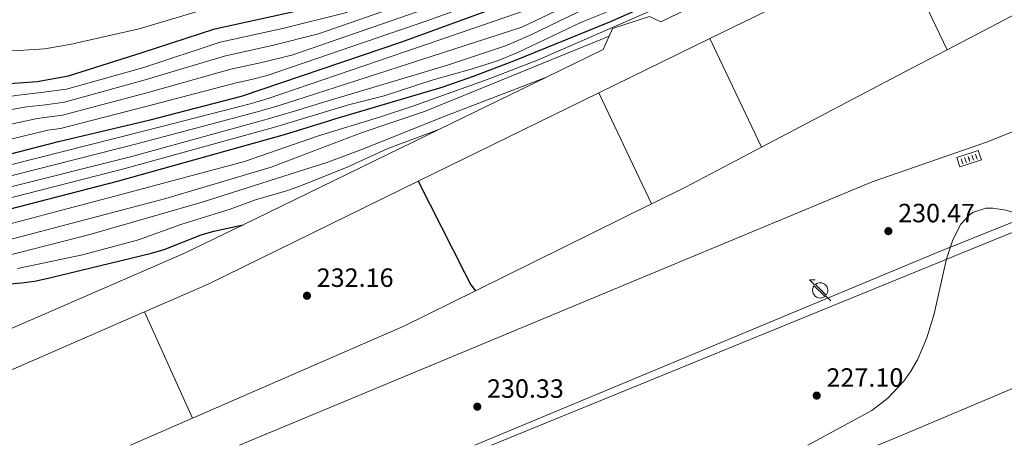
# Model space of a CAD drawing. Extents: x 540998 to 541838, y 4767957 to 4768864.
# Drawn here: x 541257 to 541294, y 4767957 to 4767973 of the extents above; entities that cross this region are included whole.
import ezdxf

# ---------------------------------------------------------------- set-up
doc = ezdxf.new("R2010")
doc.units = 0
doc.header["$MEASUREMENT"] = 0
for name, color, linetype, lineweight in [('ACERAS', 7, 'Continuous', 0), ('BARANDADO', 7, 'Continuous', 0), ('COTAS CALLE', 7, 'Continuous', 0), ('CURVA NIVEL', 7, 'Continuous', 0), ('CURVA NIVEL PRINCIPAL', 7, 'Continuous', 0), ('FAROLAS', 7, 'Continuous', 0), ('MASAS ARBOLES', 7, 'Continuous', 0), ('MUROS', 7, 'Continuous', 0), ('REFERENCIA COTAS CALLE', 7, 'Continuous', 0), ('SUMIDEROS', 7, 'Continuous', 0)]:
    doc.layers.add(name, color=color, linetype=linetype, lineweight=lineweight)
doc.styles.add('Style-arialn', font='arialn.shx')
doc.linetypes.add('1Zonar', pattern='A,-1.5,[81,dgnlstyle-md2_1e.shx,S=0.024,R=180,X=0,Y=0],-1.5', length=3)

# ---------------------------------------------------------------- blocks, each defined once
blk = doc.blocks.new('1FAROL')
at = {"layer": 'FAROLAS', "color": 7, "linetype": 'Continuous', "lineweight": 0}
for p, q in [((-0.852, 0.878), (-0.408, 0.878)), ((-0.456, 0.494), (-0.852, 0.878)), ((0.78, -0.724), (0.378, -0.334))]:
    blk.add_line(p, q, dxfattribs=at)
at = {"layer": 'FAROLAS', "color": 7, "linetype": 'Continuous', "lineweight": 0, "flags": 128}
for points in [[(-0.318, -0.427, 0.305777), (0.326, -0.382), (0.33, -0.376), (-0.486, 0.428), (-0.488, 0.425, 0.452774)], [(0.426, -0.281, 0.887626), (-0.389, 0.526), (-0.384, 0.524), (0.426, -0.28)]]:
    blk.add_lwpolyline(points, format="xyb", close=True, dxfattribs=at)
blk = doc.blocks.new('1PATER')
at = {"layer": 'REFERENCIA COTAS CALLE', "linetype": 'Continuous', "lineweight": 0}
h = blk.add_hatch(color=7, dxfattribs=at)
edge = h.paths.add_edge_path()
edge.add_arc((-0.037, 0.028), 0.312, 315, 675)
blk = doc.blocks.new('1INBOR_41')
at = {"layer": 'SUMIDEROS', "color": 7, "linetype": 'Continuous', "lineweight": 0}
for p, q in [((-0.218, -0.308), (-0.346, 0.08)), ((0.054, -0.218), (-0.072, 0.17)), ((0.328, -0.128), (0.2, 0.26)), ((0.602, -0.038), (0.474, 0.35)), ((-0.814, -0.32), (-0.716, -0.622)), ((-0.492, -0.398), (-0.62, -0.01))]:
    blk.add_line(p, q, dxfattribs=at)
at = {"layer": 'SUMIDEROS', "color": 7, "linetype": 'Continuous', "lineweight": 0, "flags": 128}
blk.add_lwpolyline([(0.92, -0.084), (0.688, 0.622), (-0.948, 0.084), (-0.716, -0.622)], close=True, dxfattribs=at)
at = {"layer": 'SUMIDEROS', "color": 7, "linetype": 'Continuous', "lineweight": 0}
blk.add_circle((-0.009, -0.023), 0.0279, dxfattribs=at)

msp = doc.modelspace()

# ---------------------------------------------------------------- linework, layer by layer
at = {"layer": 'ACERAS', "color": 7, "linetype": 'Continuous', "lineweight": 13, "flags": 128}
for points in [[(541289.66292, 4767956.53672), (541290.51539, 4767956.89397), (541304.83539, 4767962.93897), (541317.63939, 4767968.18897), (541333.92839, 4767975.05197), (541341.56939, 4767978.37297), (541342.18539, 4767980.40197), (541344.92039, 4767981.77297), (541348.92839, 4767984.08097), (541349.52739, 4767984.01597)], [(541279.46639, 4767972.04897), (541279.59739, 4767972.33897), (541281.00339, 4767972.79697), (541281.43039, 4767972.59797), (541294.23339, 4767978.78297), (541295.20039, 4767979.28597)], [(541288.86339, 4767974.68697), (541283.29039, 4767971.96097)], [(541277.09839, 4767970.50197), (541279.24039, 4767971.54497), (541279.46639, 4767972.04897)], [(541283.29039, 4767971.96097), (541279.08139, 4767969.90197)], [(541273.01539, 4767968.51497), (541277.09839, 4767970.50197)], [(541279.08139, 4767969.90197), (541272.22939, 4767966.54997)], [(541265.58639, 4767964.90097), (541273.01539, 4767968.51497)], [(541272.22939, 4767966.54997), (541264.26539, 4767962.65397), (541261.84739, 4767961.59997)], [(541255.96739, 4767960.61697), (541263.34139, 4767963.80897), (541265.58639, 4767964.90097)], [(541261.84739, 4767961.59997), (541255.45939, 4767958.81597)]]:
    msp.add_lwpolyline(points, dxfattribs=at)
at = {"layer": 'BARANDADO', "color": 7, "linetype": 'Continuous', "lineweight": 0, "ltscale": 0.5}
msp.add_lwpolyline([(541274.37211, 4767956.53672), (541291.91339, 4767963.85097), (541310.97039, 4767971.50697), (541331.36439, 4767979.80997)], dxfattribs=at)
at = {"layer": 'CURVA NIVEL', "color": 30, "linetype": 'Continuous', "lineweight": 0, "flags": 128}
for points in [[(541265.64539, 4767967.30097), (541268.40639, 4767968.25797), (541270.79739, 4767968.98997), (541272.02439, 4767969.39997), (541274.88439, 4767970.42497), (541276.75039, 4767971.14497), (541284.73139, 4767974.63097), (541292.02639, 4767978.01897), (541295.20039, 4767979.28597)], [(541247.62639, 4767970.17697), (541250.26939, 4767969.77197), (541252.91239, 4767969.38397), (541254.93839, 4767969.46897), (541256.97039, 4767969.80997), (541257.93439, 4767969.91697), (541258.89539, 4767970.04597), (541261.82339, 4767970.86197), (541264.71539, 4767971.82197), (541267.07739, 4767972.34197), (541269.42139, 4767972.92897), (541275.39839, 4767975.04097), (541277.46339, 4767975.77497)], [(541290.42039, 4767975.44897), (541292.29239, 4767971.53597)], [(541245.47439, 4767968.80697), (541245.73339, 4767968.86497), (541247.24839, 4767968.93997), (541249.55539, 4767968.54397), (541251.85239, 4767968.40397), (541254.61439, 4767968.88397), (541257.37539, 4767969.37197), (541258.09839, 4767969.44997), (541258.81939, 4767969.54897), (541261.87939, 4767970.39197), (541264.91739, 4767971.30997), (541266.68839, 4767971.69997), (541268.44739, 4767972.13997), (541274.45039, 4767974.24497), (541277.55139, 4767975.35197)], [(541243.27539, 4767967.35997), (541244.14839, 4767967.10497), (541244.90739, 4767967.07697), (541245.75339, 4767967.26797), (541248.27339, 4767967.31697), (541250.79139, 4767967.42297), (541254.28839, 4767968.17097), (541257.78139, 4767968.93297), (541258.74339, 4767969.05197), (541261.93639, 4767969.90797), (541265.11939, 4767970.79797), (541266.29939, 4767971.05897), (541267.47239, 4767971.35097), (541273.50239, 4767973.44497), (541277.64039, 4767974.92997)], [(541241.40939, 4767966.19897), (541242.52139, 4767965.82597), (541243.63339, 4767965.45297), (541244.13539, 4767965.36997), (541244.64539, 4767965.41597), (541245.20939, 4767965.54397), (541245.77339, 4767965.67097), (541247.75239, 4767966.05397), (541249.73139, 4767966.44197), (541253.96039, 4767967.46197), (541258.18639, 4767968.49497), (541258.66739, 4767968.55397), (541261.99639, 4767969.41197), (541265.32139, 4767970.28597), (541265.91139, 4767970.41697), (541266.49839, 4767970.56297), (541272.55639, 4767972.64097), (541277.72839, 4767974.50697)], [(541238.43039, 4767964.10697), (541240.36339, 4767963.66397), (541242.29739, 4767963.22097), (541243.52139, 4767963.26897), (541244.75239, 4767963.57797), (541245.31939, 4767963.69397), (541245.87939, 4767963.83297), (541247.62639, 4767964.58097), (541249.37939, 4767965.29797), (541253.57139, 4767966.36397), (541257.76339, 4767967.42897), (541261.80739, 4767968.45597), (541265.85139, 4767969.48297), (541266.53839, 4767969.69297), (541271.71939, 4767971.45997), (541276.76439, 4767973.19197), (541278.09739, 4767973.75297)], [(541236.99039, 4767963.06797), (541239.23339, 4767962.85397), (541241.47639, 4767962.63997), (541243.30639, 4767962.87697), (541245.12039, 4767963.40197), (541245.96639, 4767963.59297), (541248.02839, 4767964.35697), (541250.08739, 4767965.13397), (541253.51039, 4767965.96797), (541256.93439, 4767966.80097), (541261.56339, 4767967.96897), (541266.17839, 4767969.19197), (541266.86739, 4767969.39697), (541267.55239, 4767969.61097), (541271.85639, 4767971.00097), (541276.16039, 4767972.39197), (541278.20439, 4767973.36597)], [(541250.83139, 4767972.40197), (541252.12439, 4767972.12797), (541253.41739, 4767971.85297), (541255.24539, 4767971.58197), (541257.08739, 4767971.50797), (541258.05039, 4767971.57797), (541259.01239, 4767971.74397), (541261.65239, 4767972.33297), (541264.23439, 4767973.10097)], [(541273.33539, 4767970.94797), (541275.53439, 4767971.68697), (541276.45339, 4767972.08197), (541278.31139, 4767972.97797)], [(541278.41839, 4767972.59097), (541279.36739, 4767972.96197)], [(541270.93339, 4767969.79397), (541272.79339, 4767970.39597), (541274.23739, 4767970.80097), (541275.24339, 4767971.12097), (541276.03239, 4767971.44397), (541278.41839, 4767972.59097)], [(541262.66039, 4767965.89597), (541266.65439, 4767967.08897), (541270.10139, 4767968.39997), (541272.47039, 4767969.19997), (541279.46639, 4767972.04897)], [(541285.25039, 4767967.84197), (541283.29039, 4767971.96097)], [(541235.30939, 4767961.90797), (541237.98239, 4767961.98397), (541240.65539, 4767962.05997), (541243.08839, 4767962.51997), (541245.48939, 4767963.22497), (541246.05239, 4767963.35297), (541248.42639, 4767964.15297), (541250.79539, 4767964.96997), (541253.45039, 4767965.57197), (541256.10639, 4767966.17297), (541261.32039, 4767967.48297), (541266.50639, 4767968.90097), (541267.53639, 4767969.21397), (541268.56639, 4767969.52997), (541271.99139, 4767970.55297), (541273.33539, 4767970.94797)], [(541259.77239, 4767964.53697), (541264.03839, 4767965.76197), (541268.80139, 4767967.27997), (541270.21639, 4767967.80497), (541273.04939, 4767968.93997), (541277.09839, 4767970.50197)], [(541233.21139, 4767960.53297), (541236.52239, 4767961.00597), (541239.83339, 4767961.47897), (541242.85939, 4767962.19297), (541245.85739, 4767963.04897), (541246.13939, 4767963.11197), (541248.82139, 4767963.95797), (541251.50339, 4767964.80597), (541253.39039, 4767965.17497), (541255.27739, 4767965.54497), (541261.06939, 4767967.02397), (541266.83339, 4767968.61097), (541268.20439, 4767969.03797), (541269.58039, 4767969.44897), (541270.93339, 4767969.79397)], [(541279.08139, 4767969.90197), (541281.07439, 4767965.69097)], [(541257.02939, 4767963.24597), (541259.50139, 4767963.76697), (541261.61539, 4767964.33297), (541263.23139, 4767964.90597), (541265.09339, 4767965.49297), (541266.05439, 4767965.84297), (541267.23839, 4767966.18897), (541267.70839, 4767966.35697), (541269.50639, 4767967.06897), (541271.05439, 4767967.77497), (541273.01539, 4767968.51497)], [(541246.54239, 4767962.43797), (541246.87939, 4767962.55897), (541249.75839, 4767963.44497), (541252.66639, 4767964.21097), (541253.81739, 4767964.34497), (541254.96939, 4767964.46797), (541260.91639, 4767966.03897), (541265.64539, 4767967.30097)], [(541246.89839, 4767962.03297), (541247.53339, 4767962.24597), (541250.31339, 4767963.07697), (541253.12239, 4767963.77997), (541254.30639, 4767963.90197), (541255.48939, 4767964.01897), (541261.02539, 4767965.46297), (541262.66039, 4767965.89597)], [(541246.92339, 4767961.49597), (541247.23339, 4767961.61597), (541248.18739, 4767961.93297), (541250.86839, 4767962.70797), (541253.57839, 4767963.34897), (541254.79439, 4767963.45897), (541256.00939, 4767963.56897), (541259.77239, 4767964.53697)], [(541261.84739, 4767961.59997), (541263.67139, 4767957.56297)]]:
    msp.add_lwpolyline(points, dxfattribs=at)
at = {"layer": 'CURVA NIVEL PRINCIPAL', "color": 30, "linetype": 'Continuous', "lineweight": 30, "flags": 128}
for points in [[(541269.07339, 4767968.91397), (541273.14039, 4767970.12197), (541274.33239, 4767970.53397), (541275.85939, 4767971.12097), (541279.50239, 4767972.60097), (541282.86639, 4767974.08797), (541284.82039, 4767974.90497), (541286.18139, 4767975.53497), (541288.08739, 4767976.47197), (541289.51339, 4767977.11097), (541290.73839, 4767977.73997), (541295.85339, 4767980.12897), (541299.94539, 4767982.10497)], [(541249.24639, 4767971.33397), (541251.60939, 4767970.84997), (541253.97239, 4767970.36497), (541255.26339, 4767970.23197), (541256.56539, 4767970.24897), (541257.77239, 4767970.33097), (541258.97139, 4767970.54397), (541261.75639, 4767971.43197), (541264.51339, 4767972.33397), (541267.46739, 4767972.97797), (541270.39539, 4767973.71797), (541276.35439, 4767975.81197), (541276.81839, 4767975.98097)], [(541239.60239, 4767964.80397), (541241.33939, 4767964.24197), (541243.11839, 4767963.80197), (541243.74939, 4767963.72797), (541244.38339, 4767963.75497), (541245.09439, 4767963.86997), (541245.79239, 4767964.07397), (541247.22839, 4767964.80097), (541248.67139, 4767965.46197), (541253.62539, 4767966.78297), (541258.59139, 4767968.05697), (541262.06539, 4767968.88497), (541265.52439, 4767969.77397), (541271.60839, 4767971.83897), (541277.15639, 4767973.87397)], [(541231.17739, 4767959.10797), (541231.26539, 4767958.98297), (541231.29239, 4767958.97397), (541235.15639, 4767959.89097), (541239.01239, 4767960.89797), (541242.62139, 4767961.88197), (541246.22639, 4767962.87197), (541249.21739, 4767963.75897), (541252.21039, 4767964.64197), (541253.32839, 4767964.78697), (541254.44939, 4767964.91697), (541260.82139, 4767966.55297), (541267.16039, 4767968.31997), (541268.87439, 4767968.85497), (541269.07339, 4767968.91397)], [(541272.22939, 4767966.54997), (541273.98139, 4767963.09097), (541274.22839, 4767962.62197), (541274.39839, 4767962.39697)], [(541255.56639, 4767962.55797), (541257.18039, 4767962.70297), (541257.67639, 4767962.76397), (541258.19839, 4767962.87597), (541262.11939, 4767963.81997), (541262.59639, 4767963.96597), (541263.99639, 4767964.51697), (541264.47439, 4767964.65997), (541265.58639, 4767964.90097)]]:
    msp.add_lwpolyline(points, dxfattribs=at)
at = {"layer": 'MASAS ARBOLES', "color": 92, "linetype": '1Zonar', "lineweight": 0, "ltscale": 0.5, "flags": 128}
msp.add_lwpolyline([(541311.57439, 4767970.57797), (541310.36639, 4767970.85597), (541307.85839, 4767971.57197), (541307.06039, 4767971.73897), (541306.56139, 4767971.78797), (541306.26039, 4767971.77797), (541305.78939, 4767971.62197), (541305.63139, 4767971.50897), (541305.37739, 4767971.19597), (541305.15739, 4767970.74697), (541305.03239, 4767970.25897), (541305.00239, 4767969.95597), (541305.03139, 4767969.07097), (541305.30239, 4767967.20797), (541305.33739, 4767966.70597), (541305.31439, 4767965.77397), (541305.17139, 4767964.91097), (541305.01039, 4767964.43797), (541304.84139, 4767964.09397), (541304.56239, 4767963.67797), (541304.31839, 4767963.41297), (541303.93239, 4767963.09097), (541303.54939, 4767962.85297), (541303.09439, 4767962.64297), (541302.77139, 4767962.54097), (541302.27739, 4767962.44697), (541301.51439, 4767962.44997), (541300.48639, 4767962.60097), (541300.00539, 4767962.73997), (541299.22139, 4767963.11097), (541298.15839, 4767963.80597), (541297.72739, 4767964.09897), (541297.02439, 4767964.52897), (541296.19039, 4767964.91197), (541295.30839, 4767965.21797), (541294.51739, 4767965.45197), (541294.02039, 4767965.52997), (541293.75739, 4767965.53097), (541293.28539, 4767965.38197), (541293.15639, 4767965.29397), (541292.81139, 4767964.92697), (541292.50339, 4767964.32797), (541292.26839, 4767963.60597), (541291.79339, 4767961.52397), (541291.52039, 4767960.61397), (541291.16739, 4767959.78297), (541290.91439, 4767959.35097), (541290.64239, 4767958.97497), (541290.03839, 4767958.32497), (541289.43039, 4767957.86197), (541287.00809, 4767956.53672)], dxfattribs=at)
at = {"layer": 'MUROS', "color": 12, "linetype": 'Continuous', "lineweight": 13, "ltscale": 0.5, "flags": 128}
for points in [[(541292.29239, 4767971.53597), (541299.56639, 4767975.35197)], [(541290.93139, 4767970.82197), (541292.29239, 4767971.53597)], [(541285.25039, 4767967.84197), (541290.93139, 4767970.82197)], [(541281.27039, 4767965.78797), (541282.36839, 4767966.32997), (541285.25039, 4767967.84197)], [(541274.39839, 4767962.39697), (541281.07439, 4767965.69097)], [(541281.07439, 4767965.69097), (541281.27039, 4767965.78797)], [(541263.67139, 4767957.56297), (541271.68939, 4767961.05997), (541274.39839, 4767962.39697)], [(541261.31766, 4767956.53672), (541263.67139, 4767957.56297)]]:
    msp.add_lwpolyline(points, dxfattribs=at)
at = {"layer": 'MUROS', "color": 12, "linetype": 'Continuous', "lineweight": 13, "ltscale": 0.5}
for points in [[(541293.81839, 4767968.04197), (541297.36539, 4767969.47897)], [(541265.45726, 4767956.53672), (541289.44539, 4767966.52997), (541293.81839, 4767968.04197)], [(541275.01464, 4767956.53672), (541292.21839, 4767963.57597), (541298.59539, 4767966.17997)]]:
    msp.add_lwpolyline(points, dxfattribs=at)

# ---------------------------------------------------------------- block references
at = {"layer": 'FAROLAS', "color": 7, "linetype": 'Continuous', "lineweight": 0, "xscale": 0.5, "yscale": 0.5, "zscale": 0.5}
msp.add_blockref('1FAROL', (541287.49139, 4767962.37497), dxfattribs=at)
at = {"layer": 'REFERENCIA COTAS CALLE', "color": 7, "linetype": 'Continuous', "lineweight": 0, "xscale": 0.5, "yscale": 0.5, "zscale": 0.5}
for p in [(541290.08139, 4767964.64497), (541268.02939, 4767962.19497), (541287.36239, 4767958.40797), (541274.48839, 4767957.98897)]:
    msp.add_blockref('1PATER', p, dxfattribs=at)
at = {"layer": 'SUMIDEROS', "color": 7, "linetype": 'Continuous', "lineweight": 0, "xscale": 0.5000011373089653, "yscale": 0.5000011373089653, "zscale": 0.5000011373089653}
msp.add_blockref('1INBOR_41', (541293.12739, 4767967.40997), dxfattribs=at)

# ---------------------------------------------------------------- texts
at = {"layer": 'COTAS CALLE', "color": 7, "linetype": 'Continuous', "lineweight": 0, "style": 'Style-arialn'}
for s, p in [('230.47', (541290.43139, 4767964.99497)), ('232.16', (541268.37939, 4767962.54497)), ('227.10', (541287.71239, 4767958.75797)), ('230.33', (541274.83839, 4767958.33897))]:
    msp.add_text(s, height=0.700002, dxfattribs=at).set_placement(p)

doc.saveas('drawing.dxf')
